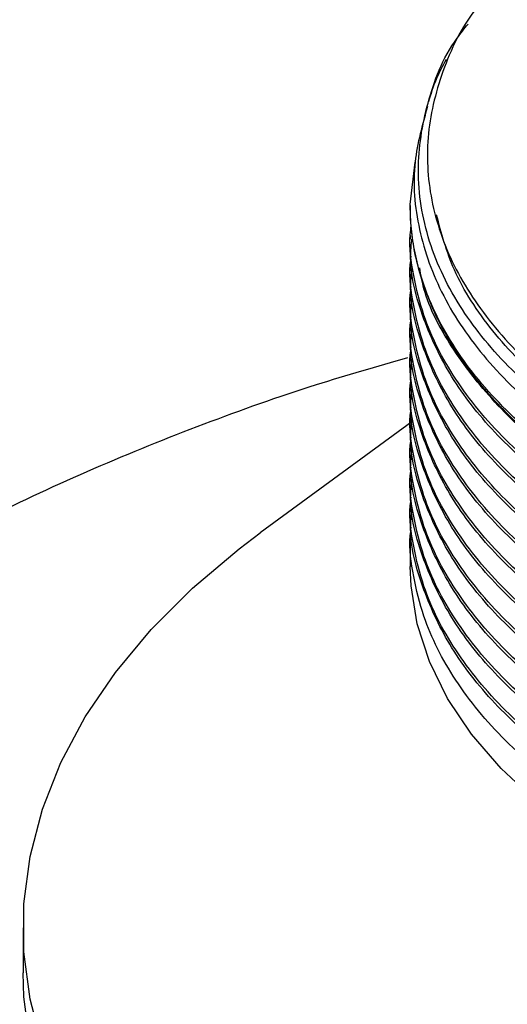
# Model space of a CAD drawing. Extents: x 1 to 30.3, y 6.7 to 19.9.
# Drawn here: x 28.5 to 28.6, y 17.9 to 18.1 of the extents above; entities that cross this region are included whole.
import ezdxf

# ---------------------------------------------------------------- set-up
doc = ezdxf.new("R2010")
doc.units = 0
doc.header["$MEASUREMENT"] = 0
doc.layers.get('0').update_dxf_attribs({"linetype": 'CONTINUOUS'})

msp = doc.modelspace()

# ---------------------------------------------------------------- linework, layer by layer
at = {"color": 7, "linetype": 'Continuous'}
for p, q in [((28.60541573928261, 18.05168479209819), (28.60633279244925, 18.05967316322125)), ((28.60541548209572, 18.05153243262329), (28.60541548209572, 18.0508251680683)), ((28.60541559520203, 18.05163406680115), (28.60541573928261, 18.05168479209819)), ((28.60541548209572, 18.04586375968426), (28.60541548209572, 18.04515474576354)), ((28.60541548209572, 18.0401933373795), (28.60541548209572, 18.03948432345878)), ((28.60541548209572, 18.03452291507473), (28.60541548209572, 18.03381390115402)), ((28.60541548209572, 18.02885249276997), (28.60541548209572, 18.02814347884925)), ((28.60541548209572, 18.02318207046521), (28.60541548209572, 18.02247305654449)), ((28.60541548209572, 18.01751164816045), (28.60541548209572, 18.01680263423973)), ((28.60541548209572, 18.01184122585568), (28.60541548209572, 18.01113221193497)), ((28.60569143232741, 18.01077166763526), (28.57714631589181, 17.98984240190897)), ((28.60541548209572, 18.00617080355092), (28.60541548209572, 18.0054617896302)), ((28.60541548209572, 18.00050038124616), (28.60541548209572, 17.99979136732544)), ((28.60541548209572, 17.9948299589414), (28.60541548209572, 17.99412094502068)), ((28.60541548209572, 17.98915953663663), (28.60541548209572, 17.98348736496614)), ((28.53249881542905, 17.915442297309), (28.53249881542905, 17.90693666385185))]:
    msp.add_line(p, q, dxfattribs=at)
at = {"color": 7, "linetype": 'Continuous', "flags": 128}
for points in [[(28.53613080017211, 17.89308302931958), (28.53380877170129, 17.90197652309139), (28.53264450193147, 17.91094532293485), (28.53264450193147, 17.91993927168315), (28.53380877170129, 17.92890807152661), (28.53613080017211, 17.93780156529842), (28.53959760161883, 17.94657001697387), (28.54418978828148, 17.95516438981439), (28.54988167878947, 17.96353662060083), (28.55664144178225, 17.97163988842256), (28.56443127392316, 17.97942887651893), (28.57320761131099, 17.98686002570899), (28.57714631589181, 17.98984240190897)], [(28.79552978483878, 17.91197392359321), (28.78386640349743, 17.90936549640171), (28.77183586906813, 17.90738945085817), (28.75954082182878, 17.90606264588643), (28.74708615878732, 17.90539640131868), (28.73457813873744, 17.90539640131868), (28.72212347569598, 17.90606264588643), (28.70982842845664, 17.90738945085817), (28.69779789402733, 17.90936549640171), (28.68613451268598, 17.91197392359321), (28.67493779228979, 17.91519247825158), (28.66430325930932, 17.91899370080329), (28.65432164383035, 17.92334516055782), (28.6450781054767, 17.92820973239481), (28.63665150685845, 17.93354591350256), (28.62911374074386, 17.93930817746534), (28.62252911669568, 17.94544736267873), (28.61695381240463, 17.95191109177911), (28.61243539440111, 17.95864421850884), (28.60901241223437, 17.9655892982047), (28.60671406958137, 17.97268707789548), (28.60555997509123, 17.97987700182748), (28.60541548209572, 17.98348736496614)], [(28.53380877170129, 17.89347088963424), (28.53264450193147, 17.9024396894777), (28.53249881542905, 17.90693666385185)]]:
    msp.add_lwpolyline(points, dxfattribs=at)
at = {"color": 7, "linetype": 'Continuous'}
for points, knots in [([(28.62208098946582, 18.09356125169594), (28.62063893463059, 18.09198447411744), (28.61580089642869, 18.08669444632212), (28.61110296879801, 18.07680182657716), (28.60814004327044, 18.06432619176464), (28.60903276980558, 18.05170638917774), (28.61350162487575, 18.03936330081405), (28.62153895604106, 18.02756042229836), (28.63105752080693, 18.01845650927548), (28.64173315185631, 18.01072151942433), (28.65292530907125, 18.0041236412305), (28.66292475742032, 18.00003704536913), (28.66797374053174, 17.99797361619115)], [0, 0, 0, 0, 0.04924153004051839, 0.1652034289104137, 0.2811642839102615, 0.397125131063203, 0.5128702611804636, 0.6285454718342086, 0.7464299130716828, 0.805259738774258, 0.9016705466425793, 0.9999999999999999, 0.9999999999999999, 0.9999999999999999, 0.9999999999999999]), ([(28.85022622636114, 18.01898840348708), (28.84852501649243, 18.01752161410611), (28.84341532372843, 18.01311601828627), (28.83333298513877, 18.00634551699625), (28.81956068310331, 17.99923263941959), (28.80413990687498, 17.9932707579299), (28.78644397266284, 17.98830446943036), (28.7662395384697, 17.98467870721932), (28.74415135216555, 17.98296563168545), (28.72171878476977, 17.9834256263693), (28.70355559577983, 17.98560425245915), (28.68611585240098, 17.98906653839365), (28.66969464774075, 17.99372029837537), (28.65192213637772, 18.00111074170147), (28.63656335835406, 18.01010189810425), (28.62403150692516, 18.02041823856332), (28.61447004006157, 18.03202367968066), (28.60940344761076, 18.04256301911681), (28.6073070530264, 18.05144077946193), (28.60658448092523, 18.0601669759718), (28.60833995066231, 18.0708058130865), (28.61180154178744, 18.08009760536638), (28.61559380583745, 18.08481128341299), (28.61630423246489, 18.08569432382193)], [0, 0, 0, 0, 0.02320058181790338, 0.06968443295352432, 0.1170775999815182, 0.1635612935658951, 0.2109504692945104, 0.2672506242459813, 0.3251722838473341, 0.3816587342394309, 0.4397771031589895, 0.4680140806384412, 0.5246344321147126, 0.5812547192802048, 0.6378743608026729, 0.6944932213713493, 0.7511120695326149, 0.8113666466556946, 0.8420010177598253, 0.8725254341842785, 0.9296755881408044, 0.9868257236086077, 1, 1, 1, 1]), ([(28.61217288962739, 18.07901658211137), (28.61150682819745, 18.07777752557124), (28.61011998598347, 18.07519761951734), (28.60926571594674, 18.07243935426807), (28.60882172785593, 18.0710058064795)], [0, 0, 0, 0, 0.4802719611680031, 1, 1, 1, 1]), ([(28.60868138425964, 18.07018264343252), (28.60770114243677, 18.06671511577541), (28.60553003999471, 18.05903501318374), (28.60662568223372, 18.04693662846127), (28.61109603958415, 18.03437945933259), (28.61923273105582, 18.02244986499236), (28.62880148198651, 18.01326644245016), (28.63800509355525, 18.00652770880844), (28.64608439944941, 18.00154316492779), (28.65538087306153, 17.99676667421371), (28.66839371788764, 17.99130128873032), (28.68532943489879, 17.98600975647436), (28.70645737506406, 17.98184415064511), (28.72851556989672, 17.97974865192045), (28.75089266084131, 17.97979736892411), (28.77297672542838, 17.98198551880841), (28.79415571810561, 17.98625196211251), (28.81385365614354, 17.99247364174595), (28.83148775779692, 18.00049995727301), (28.84672702885664, 18.01008351940981), (28.85860088612174, 18.02104560453652), (28.86545788638205, 18.02889261681824), (28.86727689995285, 18.03312003103159), (28.86729556292061, 18.03316340404235)], [0, 0, 0, 0, 0.04583328525844891, 0.1015144990053531, 0.157142538057964, 0.2127531687984546, 0.2681506815268508, 0.2963543955532983, 0.3245513462426529, 0.3570036149396466, 0.3897666852462546, 0.4452995791858572, 0.5008324719136111, 0.5563337028809252, 0.6117829439205805, 0.6672316068944231, 0.7226802669146177, 0.7780746842209958, 0.8334329575988447, 0.8887909046512211, 0.9441488470348008, 0.9994269705932899, 0.9999999999999999, 0.9999999999999999, 0.9999999999999999, 0.9999999999999999]), ([(28.64484055736003, 17.99639227471106), (28.64085575385081, 17.99888479488173), (28.63288614683238, 18.00386983522305), (28.62318998655352, 18.012402301829), (28.61534845879936, 18.02154816322759), (28.6096568710042, 18.03124267044349), (28.60619020743613, 18.04129809811297), (28.60541039686511, 18.04815756066026), (28.60541554483048, 18.05159979058328), (28.60541559519817, 18.0516334693545)], [0, 0, 0, 0, 0.1658646365993938, 0.3317292731987878, 0.4975939097981817, 0.6645128495110922, 0.831431789224002, 0.9983507289369127, 1, 1, 1, 1]), ([(28.86985437369801, 18.031686234023), (28.86826765746613, 18.02869333925923), (28.8643830319099, 18.02136608360202), (28.85418016380056, 18.01079332546204), (28.84017204087831, 18.0002579273486), (28.82345984071143, 17.99133891618032), (28.80450321581634, 17.98413550081927), (28.78723170798217, 17.97972840906588), (28.76925432738715, 17.97659935561022), (28.75069185077294, 17.9747731725675), (28.72814411365724, 17.97474154649675), (28.70593958693673, 17.9768679572134), (28.68469385410518, 17.98107507891439), (28.66499037444994, 17.98724996814883), (28.64737172510798, 17.99522296106371), (28.63232239193734, 18.00477033022958), (28.62025594633795, 18.01561154161363), (28.61296681489693, 18.02548162651379), (28.60850063031221, 18.03453153028656), (28.60648704828357, 18.04109630722462), (28.60554016711503, 18.04710128249213), (28.60545701282283, 18.05012700753261), (28.60541559521094, 18.05163406510106)], [0, 0, 0, 0, 0.04164559473270745, 0.1019574504580515, 0.1602407066906522, 0.2185239644347659, 0.2768072073421252, 0.3350902287477594, 0.3641561129859203, 0.4224391028313646, 0.4807220836496977, 0.5390049801605972, 0.5972877841018465, 0.6555705910925689, 0.7138533871872376, 0.7721361052889165, 0.8304188088644014, 0.888701512754974, 0.9177673610063155, 0.9587055722186599, 0.9794320108105268, 1, 1, 1, 1]), ([(28.85022622636112, 18.01898840348707), (28.84979268061815, 18.01861394251682), (28.84535288361146, 18.01477921291372), (28.83570446917167, 18.00793840091502), (28.81957450907731, 17.99963588654355), (28.80143718788543, 17.99297852253289), (28.78173168032917, 17.98808452449477), (28.76087542287627, 17.98506998717527), (28.73949763556619, 17.98404733636327), (28.71823308828756, 17.98502764800597), (28.69754727096968, 17.9879609009886), (28.67791138343978, 17.99279818178783), (28.65996422769809, 17.99939794109066), (28.64418928969532, 18.00755853871817), (28.6308894480284, 18.017075407421), (28.62051351703291, 18.02775471423577), (28.61331198588771, 18.03875063843651), (28.61129180329867, 18.04626405612262), (28.6103545773971, 18.04974976563371)], [0, 0, 0, 0, 0.007258482780076028, 0.0743316954278663, 0.1414857605964802, 0.2078399407045658, 0.2741198795411326, 0.3412502405228586, 0.4083536480574206, 0.4745669619795029, 0.5409938732225292, 0.6081683864321431, 0.6752081715036394, 0.7413157105530609, 0.8078789198301255, 0.8750845378461042, 0.9420478093054099, 1, 1, 1, 1]), ([(28.87219062002318, 18.03033754772708), (28.87088893843212, 18.02727773928573), (28.86783928149466, 18.0201090383495), (28.85910262358671, 18.00955473051156), (28.84686115645614, 17.99889067362324), (28.83165424870295, 17.98949090396869), (28.81413504328054, 17.98165488054099), (28.79474390723194, 17.97556831731729), (28.77391896910168, 17.97134167716989), (28.75213499132569, 17.96910472889725), (28.73013569714017, 17.96893515996215), (28.70845945141784, 17.97080799463189), (28.68757993154038, 17.97466550541041), (28.66803070104858, 17.98044299639524), (28.6504746600051, 17.9879404015231), (28.6352955137827, 17.99695685322062), (28.6228248356102, 18.00728290916932), (28.61345645342389, 18.01866748464217), (28.60816364122075, 18.02919163931094), (28.60592431312431, 18.03835717461469), (28.60512691600032, 18.04402273574521), (28.60553524008574, 18.04713530194135), (28.60560873400638, 18.04769553020418)], [0, 0, 0, 0, 0.04076499848293177, 0.09550665944980452, 0.1507109173855156, 0.2064036308599578, 0.2618510442603632, 0.3165507396431084, 0.3718525396221458, 0.4275547570415534, 0.4829228942694065, 0.5376111406915327, 0.5930000828175019, 0.6487009423325348, 0.7039793276454183, 0.7586866547633149, 0.8141522394507592, 0.8698408807954731, 0.9250191410030937, 0.9586124462523544, 0.9925506877998295, 1, 1, 1, 1]), ([(28.87269105019193, 18.0300486555399), (28.87074089615088, 18.02598660875994), (28.86683473533283, 18.01785032432343), (28.85676576264389, 18.00649021230873), (28.84385867186927, 17.99607373163822), (28.8281143136985, 17.98697934823608), (28.81016008127401, 17.97950366692192), (28.79042909093689, 17.97380287724194), (28.76935544919618, 17.96998762577326), (28.74746325407802, 17.96818708722746), (28.72549192628966, 17.96845479912652), (28.70354276776713, 17.97079634129163), (28.6821524396062, 17.97528690997595), (28.66208153162183, 17.98194543502002), (28.64521640424474, 17.99005081517807), (28.63155059055623, 17.99908913706969), (28.62090744318874, 18.00869154938101), (28.61277938181491, 18.01910798780628), (28.60752762980907, 18.03041248250017), (28.60510516986014, 18.03920767685787), (28.60562593180748, 18.04423899884742), (28.60571987776352, 18.04514665417222)], [0, 0, 0, 0, 0.05485820926557988, 0.1098810571223792, 0.165587955589874, 0.2216309782660316, 0.2772711336106855, 0.3323055004767683, 0.3880921601556089, 0.4441256207384081, 0.4996676372440839, 0.5547442264541211, 0.6137152417143256, 0.6728153329371993, 0.7311812789717723, 0.7812077163891505, 0.8318457280436923, 0.8825527604379051, 0.9327818424083862, 0.9878737797366365, 1, 1, 1, 1]), ([(28.87401854849927, 18.02928230707926), (28.87394008429369, 18.02884009955507), (28.87310513616437, 18.02413451001399), (28.86819613038328, 18.01552915876953), (28.85923655308248, 18.00386884760408), (28.84682478138018, 17.99322445039797), (28.83166398785137, 17.98381935739251), (28.81413247862053, 17.97598475429639), (28.79474459871178, 17.96989781518927), (28.77391878141922, 17.96567127653072), (28.75213504145666, 17.96343430080606), (28.7301356839093, 17.96326473918247), (28.70845945507324, 17.96513757191351), (28.68757993024898, 17.96899508322299), (28.66803070251634, 17.97477257403977), (28.65047465548037, 17.98226997930331), (28.63529553034261, 17.9912864306275), (28.62282477278854, 18.00161248795209), (28.61345668789569, 18.01299705828009), (28.60816291828377, 18.02352122951554), (28.60592587527978, 18.03268672527915), (28.60512700223365, 18.03832339586386), (28.60552944697156, 18.0414071477089), (28.60559879517812, 18.04193853162269)], [0, 0, 0, 0, 0.005644653580064529, 0.06006551538933059, 0.113727194458205, 0.167842344058327, 0.2224363126035786, 0.2767898205267733, 0.3304103619380095, 0.384621129203585, 0.4392244141933073, 0.4935002099599072, 0.5471095282836529, 0.6014057184947408, 0.6560076723697785, 0.7101954869101633, 0.7638235094923249, 0.8181948302066575, 0.8727848069600135, 0.9268744717334666, 0.9598050246854397, 0.9930737087903053, 1, 1, 1, 1]), ([(28.87397676851103, 18.02930642615308), (28.87363472580641, 18.02772146486668), (28.87237633558852, 18.02189032228832), (28.86658629406221, 18.01227400655009), (28.8568471644737, 18.00081048483942), (28.84383659345547, 17.99040583314986), (28.82812019915433, 17.98130825315609), (28.81015852885355, 17.97383342207666), (28.79042951123628, 17.96813240689213), (28.76935533533977, 17.9643172164836), (28.74746328434798, 17.96251666146249), (28.72549191830277, 17.96278437773475), (28.7035427700681, 17.96512591872384), (28.68215243896991, 17.96961648774393), (28.66208153179099, 17.97627501269593), (28.64521640420678, 17.98438039287765), (28.63155059056585, 17.99341871476382), (28.62090744318615, 18.00302112707654), (28.6127793818156, 18.01343756550144), (28.60752762980886, 18.02474206019543), (28.60510516986015, 18.03353725455311), (28.60562593180748, 18.03856857654266), (28.60571987776352, 18.03947623186746)], [0, 0, 0, 0, 0.02036016037261169, 0.07490592929285086, 0.1287616690397875, 0.1832869497701213, 0.2381412250656128, 0.2926011783839054, 0.3464681928065501, 0.4010715429063813, 0.4559164589332889, 0.510280355068485, 0.5641886962427627, 0.6219088574879925, 0.6797553568222865, 0.7368832831684922, 0.7858485930162957, 0.8354125047946707, 0.8850439732906212, 0.934207629329837, 0.9881309930682362, 1, 1, 1, 1]), ([(28.64484055736003, 17.99639010641408), (28.64040176126348, 17.99915123150018), (28.63146990469586, 18.00470723648395), (28.62088423660913, 18.01437377411872), (28.61295291108179, 18.02478389457292), (28.60829398104027, 18.03336488098897), (28.60741919348141, 18.03845361298192), (28.60718915085382, 18.03979179534046)], [0, 0, 0, 0, 0.2278879157684074, 0.4585617660434453, 0.6895500299229778, 0.9183610624918714, 1, 1, 1, 1]), ([(28.87498640325995, 18.02872357641883), (28.87466655017112, 18.02657004842781), (28.87371182690377, 18.02014202458903), (28.86830733413352, 18.00984857396488), (28.85920666264795, 17.9982011568757), (28.84683289958312, 17.98755328620063), (28.83166181426462, 17.97814913372381), (28.81413305100228, 17.97031427968377), (28.79474444438715, 17.96422740698766), (28.77391882330589, 17.96000085039809), (28.75213503026981, 17.95776387952362), (28.73013568685704, 17.95759431660833), (28.70845945427644, 17.95946714968157), (28.68757993046503, 17.96332466089849), (28.66803070245878, 17.96910215174027), (28.65047465549556, 17.97659955699716), (28.6352955303385, 17.98561600832311), (28.62282477278966, 17.99594206564722), (28.61345668789539, 18.00732663597535), (28.60816291828382, 18.01785080721078), (28.60592587527977, 18.02701630297439), (28.60512700223365, 18.0326529735591), (28.60552944697156, 18.03573672540414), (28.60559879517811, 18.03626810931792)], [0, 0, 0, 0, 0.02683345494083408, 0.08009465804769553, 0.1326128559027669, 0.1855748612475544, 0.2390054823444655, 0.2922007668148551, 0.3446787036180805, 0.3977342891034797, 0.4511740281199658, 0.5042932564086146, 0.5567602092780607, 0.6098993974242717, 0.6633378336909076, 0.7163709555526596, 0.7688562141099126, 0.8220689317971819, 0.8754956461636252, 0.9284327097400498, 0.9606615427810152, 0.9932213017098156, 1, 1, 1, 1]), ([(28.87521345070211, 18.02859250472041), (28.87457263080449, 18.0253426362829), (28.87309282175374, 18.01783789938971), (28.86665711753271, 18.0065956309345), (28.85682803150212, 17.99514221112281), (28.84384178284328, 17.98473482808893), (28.82811881581615, 17.97563798619698), (28.8101588937399, 17.96816295879601), (28.79042941244763, 17.9624619956811), (28.76935536210098, 17.95864679117361), (28.74746327723323, 17.9568462399567), (28.72549192018003, 17.95711395521918), (28.70354276952727, 17.95945549647982), (28.68215243911947, 17.96394606542237), (28.66208153175123, 17.97060459039563), (28.64521640421571, 17.97870997057188), (28.63155059056359, 17.98774829245932), (28.62090744318676, 17.99735070477171), (28.61277938181544, 18.00776714319669), (28.6075276298089, 18.01907163789066), (28.60510516986015, 18.02786683224835), (28.60562593180748, 18.0328981542379), (28.60571987776352, 18.0338058095627)], [0, 0, 0, 0, 0.0407930870315477, 0.09420116263755167, 0.1469336014162157, 0.2003216161665903, 0.2540317634481904, 0.3073558133589358, 0.3600992916507384, 0.4135637474316672, 0.4672647306564752, 0.5204947269055183, 0.5732786699724897, 0.6297949277281326, 0.6864348884647073, 0.742371263914358, 0.7903152753783261, 0.8388454033788969, 0.8874416790266892, 0.9355798996584225, 0.9883785519550239, 1, 1, 1, 1]), ([(28.87595425802064, 18.0281648457584), (28.87544060760409, 18.02429564808412), (28.87435869386155, 18.0161458676079), (28.86836823951703, 18.00417258574213), (28.85919029190169, 17.99253223063296), (28.8468373458564, 17.98188245756738), (28.83166062380896, 17.97247882021039), (28.81413336449107, 17.96464382873043), (28.79474435986481, 17.95855699240709), (28.77391884624688, 17.95433042599683), (28.75213502414286, 17.95209345777878), (28.73013568847149, 17.95192389415603), (28.70845945384004, 17.95379672741669), (28.68757993058336, 17.95765423858291), (28.66803070242726, 17.96343172943839), (28.65047465550388, 17.97092913469163), (28.63529553033624, 17.97994558601856), (28.62282477279027, 17.99027164334241), (28.61345668789522, 18.00165621367061), (28.60816291828385, 18.01218038490601), (28.60592587527977, 18.02134588066963), (28.60512700223365, 18.02698255125433), (28.60552944697156, 18.03006630309937), (28.60559879517812, 18.03059768701316)], [0, 0, 0, 0, 0.04713806962377885, 0.0992880053816696, 0.1507104383065716, 0.202567418908347, 0.2548832378378889, 0.3069686303174319, 0.3583516422164308, 0.410300250457772, 0.4626249970662311, 0.5146359202367761, 0.566008177376071, 0.6180386439521135, 0.6703621149919217, 0.7222887283014597, 0.7736789091898898, 0.825781371151294, 0.8780933648622707, 0.9299259240927301, 0.9614823192658917, 0.9933627357300591, 1, 1, 1, 1]), ([(28.87591190374322, 18.02818929636231), (28.87594758596098, 18.02745642834586), (28.87619255996116, 18.0224249695171), (28.87318446733694, 18.01317383620679), (28.86678200404102, 18.000920429419), (28.85679429339247, 17.98947307992258), (28.84385093354601, 17.97906405560113), (28.82811637650791, 17.96996765724072), (28.81015953716195, 17.9624925118685), (28.79042923824876, 17.95679158004265), (28.76935540929034, 17.95297636706298), (28.74746326468742, 17.95117581813204), (28.72549192349031, 17.95144353278774), (28.70354276857361, 17.95378507421155), (28.68215243938319, 17.95827564310751), (28.66208153168112, 17.96493416809355), (28.64521640423144, 17.97303954826652), (28.6315505905596, 17.98207787015471), (28.62090744318784, 17.99168028246691), (28.61277938181515, 18.00209672089194), (28.60752762980899, 18.0134012155859), (28.60510516986014, 18.02219640994358), (28.60562593180748, 18.02722773193314), (28.60571987776352, 18.02813538725794)], [0, 0, 0, 0, 0.008959085445312754, 0.06150803220989885, 0.1137627118767141, 0.1653563457076111, 0.2175913977512091, 0.270141625581211, 0.3223140941640338, 0.3739185290997485, 0.4262283713603631, 0.4787696330397093, 0.5308500791351465, 0.5824941049724288, 0.6377898427701092, 0.6932066120704055, 0.7479349906475885, 0.7948436076041997, 0.8423256833780418, 0.8898724782805373, 0.9369711102814049, 0.9886295276891331, 1, 1, 1, 1]), ([(28.87584917983046, 18.02760987890948), (28.87600015639544, 18.02632615990159), (28.87665558365518, 18.02075321265826), (28.87419798299122, 18.01088773040658), (28.86846457882551, 17.99850151687031), (28.85916439687759, 17.98686198211883), (28.84684437891109, 17.97621198806131), (28.83165874076235, 17.96680841054342), (28.81413386036339, 17.95897340309769), (28.79474422616853, 17.95288657099961), (28.77391888253462, 17.94866000344853), (28.75213501445133, 17.94642303553906), (28.7301356910252, 17.94625347183413), (28.70845945314974, 17.94812630511656), (28.68757993077054, 17.95198381627689), (28.66803070237739, 17.95776130713396), (28.65047465551704, 17.96525871238678), (28.63529553033267, 17.97427516371382), (28.62282477279123, 17.98460122103764), (28.61345668789496, 17.99598579136585), (28.60816291828388, 18.00650996260125), (28.60592587527976, 18.01567545836487), (28.60512700223365, 18.02131212894957), (28.60552944697156, 18.02439588079461), (28.60559879517812, 18.0249272647084)], [0, 0, 0, 0, 0.01533274726177915, 0.06656331413635044, 0.1176501102922508, 0.1680242346415305, 0.2188240478869865, 0.2700733454851739, 0.3210969141556276, 0.371432421124362, 0.4223219940689762, 0.4735800373445333, 0.5245306548530465, 0.5748556263108792, 0.6258253888088989, 0.677082182519817, 0.727950208925952, 0.7782927387355854, 0.8293330289058386, 0.8805785792671744, 0.9313544690005466, 0.9622675488384718, 0.9934980444009461, 1, 1, 1, 1]), ([(28.87584043583536, 18.02485144849486), (28.87593457568305, 18.02334050685151), (28.8762965988654, 18.01753004597383), (28.87323855973176, 18.00750255677214), (28.86676775408676, 17.99525023291422), (28.85679814301983, 17.98380259661791), (28.84384988942125, 17.97339364984122), (28.82811665484087, 17.96429723052558), (28.81015946374541, 17.95682209072707), (28.79042925812542, 17.95112115742294), (28.76935540390588, 17.94730594484355), (28.74746326611894, 17.9455053958046), (28.7254919231126, 17.94577311048896), (28.70354276868242, 17.94811465190506), (28.68215243935309, 17.95260522080323), (28.66208153168911, 17.95926374578866), (28.64521640422964, 17.96736912596178), (28.63155059056006, 17.97640744784994), (28.62090744318771, 17.98600986016215), (28.61277938181519, 17.99642629858718), (28.60752762980898, 18.00773079328113), (28.60510516986014, 18.01652598763882), (28.60562593180748, 18.02155730962837), (28.60571987776352, 18.02246496495318)], [0, 0, 0, 0, 0.01829288337837701, 0.07034691490435623, 0.1221094507919348, 0.1732171666897397, 0.2249602598105145, 0.2770155603366097, 0.3286966594186688, 0.3798150746945833, 0.4316322536449344, 0.4836786724651604, 0.5352686157438323, 0.5864262490472285, 0.6412012018444276, 0.696096046248228, 0.7503089833140247, 0.7967758066518636, 0.8438106878707617, 0.8909096786821575, 0.9375647274690895, 0.9887366168005857, 1, 1, 1, 1]), ([(28.60488177221823, 18.02282034887662), (28.59912656685536, 18.02116357925979), (28.5861835709673, 18.01743763709334), (28.56646280220853, 18.01044655469411), (28.54571575570478, 18.00206995889233), (28.52547330918647, 17.9926651171251), (28.51060078148325, 17.98486160618828), (28.5024863461171, 17.98022277852014), (28.50080273085225, 17.97926029613896)], [0, 0, 0, 0, 0.158319303416544, 0.3560474325284068, 0.5539326411932344, 0.7515396332518907, 0.9484484566957078, 1, 1, 1, 1]), ([(28.87584917983046, 18.02193945660472), (28.87600015639544, 18.02065573759683), (28.87665558365518, 18.0150827903535), (28.87419798299122, 18.00521730810181), (28.86846457882551, 17.99283109456555), (28.85916439687759, 17.98119155981407), (28.84684437891109, 17.97054156575655), (28.83165874076235, 17.96113798823865), (28.81413386036339, 17.95330298079293), (28.79474422616853, 17.94721614869484), (28.77391888253462, 17.94298958114377), (28.75213501445133, 17.9407526132343), (28.7301356910252, 17.94058304952937), (28.70845945314974, 17.9424558828118), (28.68757993077054, 17.94631339397213), (28.66803070237739, 17.9520908848292), (28.65047465551704, 17.95958829008202), (28.63529553033267, 17.96860474140906), (28.62282477279123, 17.97893079873288), (28.61345668789496, 17.99031536906108), (28.60816291828388, 18.00083954029649), (28.60592587527976, 18.0100050360601), (28.60512700223365, 18.01564170664481), (28.60552944697156, 18.01872545848985), (28.60559879517811, 18.01925684240364)], [0, 0, 0, 0, 0.01533274726177966, 0.06656331413635094, 0.1176501102922513, 0.1680242346415309, 0.2188240478869869, 0.2700733454851744, 0.321096914155628, 0.3714324211243624, 0.4223219940689765, 0.4735800373445336, 0.5245306548530468, 0.5748556263108795, 0.6258253888088992, 0.6770821825198172, 0.7279502089259523, 0.7782927387355856, 0.8293330289058388, 0.8805785792671746, 0.9313544690005469, 0.9622675488384721, 0.9934980444009465, 1, 1, 1, 1]), ([(28.87584043583536, 18.01918102619009), (28.87593457568305, 18.01767008454674), (28.8762965988654, 18.01185962366906), (28.87323855973176, 18.00183213446738), (28.86676775408676, 17.98957981060946), (28.85679814301983, 17.97813217431315), (28.84384988942125, 17.96772322753646), (28.82811665484087, 17.95862680822082), (28.81015946374541, 17.95115166842231), (28.79042925812542, 17.94545073511818), (28.76935540390588, 17.94163552253878), (28.74746326611894, 17.93983497349984), (28.7254919231126, 17.94010268818419), (28.70354276868242, 17.9424442296003), (28.68215243935309, 17.94693479849846), (28.66208153168911, 17.9535933234839), (28.64521640422964, 17.96169870365702), (28.63155059056006, 17.97073702554518), (28.62090744318771, 17.98033943785738), (28.61277938181519, 17.99075587628242), (28.60752762980898, 18.00206037097637), (28.60510516986015, 18.01085556533406), (28.60562593180748, 18.01588688732361), (28.60571987776352, 18.01679454264841)], [0, 0, 0, 0, 0.0182928833783759, 0.07034691490435518, 0.1221094507919338, 0.1732171666897388, 0.2249602598105137, 0.277015560336609, 0.3286966594186681, 0.3798150746945827, 0.4316322536449338, 0.4836786724651599, 0.5352686157438319, 0.5864262490472282, 0.6412012018444274, 0.696096046248228, 0.7503089833140247, 0.7967758066518638, 0.843810687870762, 0.8909096786821578, 0.9375647274690898, 0.9887366168005861, 1, 1, 1, 1]), ([(28.87584917983046, 18.01626903429996), (28.87600015639544, 18.01498531529206), (28.87665558365518, 18.00941236804873), (28.87419798299122, 17.99954688579705), (28.86846457882551, 17.98716067226079), (28.85916439687759, 17.97552113750931), (28.84684437891109, 17.96487114345179), (28.83165874076235, 17.95546756593389), (28.81413386036339, 17.94763255848817), (28.79474422616853, 17.94154572639008), (28.77391888253462, 17.93731915883901), (28.75213501445133, 17.93508219092954), (28.7301356910252, 17.93491262722461), (28.70845945314974, 17.93678546050704), (28.68757993077054, 17.94064297166737), (28.66803070237739, 17.94642046252443), (28.65047465551704, 17.95391786777726), (28.63529553033267, 17.9629343191043), (28.62282477279123, 17.97326037642811), (28.61345668789496, 17.98464494675632), (28.60816291828388, 17.99516911799173), (28.60592587527976, 18.00433461375534), (28.60512700223365, 18.00997128434005), (28.60552944697156, 18.01305503618509), (28.60559879517812, 18.01358642009887)], [0, 0, 0, 0, 0.01533274726178153, 0.06656331413635272, 0.117650110292253, 0.1680242346415325, 0.2188240478869884, 0.2700733454851758, 0.3210969141556293, 0.3714324211243635, 0.4223219940689776, 0.4735800373445346, 0.5245306548530477, 0.5748556263108803, 0.6258253888088998, 0.6770821825198178, 0.7279502089259527, 0.7782927387355859, 0.8293330289058392, 0.8805785792671748, 0.931354469000547, 0.9622675488384712, 0.9934980444009462, 1, 1, 1, 1]), ([(28.87584043583536, 18.01351060388533), (28.87593457568305, 18.01199966224198), (28.8762965988654, 18.0061892013643), (28.87323855973176, 17.99616171216262), (28.86676775408676, 17.9839093883047), (28.85679814301983, 17.97246175200839), (28.84384988942125, 17.9620528052317), (28.82811665484087, 17.95295638591606), (28.81015946374541, 17.94548124611754), (28.79042925812542, 17.93978031281341), (28.76935540390588, 17.93596510023402), (28.74746326611894, 17.93416455119507), (28.7254919231126, 17.93443226587943), (28.70354276868242, 17.93677380729554), (28.68215243935309, 17.9412643761937), (28.66208153168911, 17.94792290117913), (28.64521640422964, 17.95602828135226), (28.63155059056006, 17.96506660324041), (28.62090744318771, 17.97466901555262), (28.61277938181519, 17.98508545397766), (28.60752762980898, 17.99638994867161), (28.60510516986014, 18.0051851430293), (28.60562593180748, 18.01021646501885), (28.60571987776352, 18.01112412034365)], [0, 0, 0, 0, 0.01829288337837701, 0.07034691490435621, 0.1221094507919348, 0.1732171666897397, 0.2249602598105145, 0.2770155603366097, 0.3286966594186688, 0.3798150746945833, 0.4316322536449344, 0.4836786724651604, 0.5352686157438323, 0.5864262490472285, 0.6412012018444276, 0.696096046248228, 0.7503089833140247, 0.7967758066518636, 0.8438106878707617, 0.8909096786821575, 0.9375647274690895, 0.9887366168005857, 1, 1, 1, 1]), ([(28.87584917983046, 18.0105986119952), (28.87600015639544, 18.0093148929873), (28.87665558365518, 18.00374194574397), (28.87419798299122, 17.99387646349229), (28.86846457882551, 17.98149024995602), (28.85916439687759, 17.96985071520454), (28.84684437891109, 17.95920072114702), (28.83165874076235, 17.94979714362913), (28.81413386036339, 17.9419621361834), (28.79474422616853, 17.93587530408532), (28.77391888253462, 17.93164873653424), (28.75213501445133, 17.92941176862477), (28.7301356910252, 17.92924220491984), (28.70845945314974, 17.93111503820227), (28.68757993077054, 17.93497254936261), (28.66803070237739, 17.94075004021967), (28.65047465551704, 17.9482474454725), (28.63529553033267, 17.95726389679954), (28.62282477279123, 17.96758995412335), (28.61345668789496, 17.97897452445156), (28.60816291828388, 17.98949869568697), (28.60592587527976, 17.99866419145058), (28.60512700223365, 18.00430086203529), (28.60552944697156, 18.00738461388033), (28.60559879517812, 18.00791599779411)], [0, 0, 0, 0, 0.01533274726177968, 0.066563314136351, 0.1176501102922514, 0.1680242346415311, 0.2188240478869871, 0.2700733454851746, 0.3210969141556283, 0.3714324211243626, 0.4223219940689769, 0.473580037344534, 0.5245306548530473, 0.57485562631088, 0.6258253888088997, 0.6770821825198178, 0.7279502089259529, 0.7782927387355862, 0.8293330289058395, 0.8805785792671753, 0.9313544690005476, 0.962267548838472, 0.993498044400947, 1, 1, 1, 1]), ([(28.87584043583536, 18.00784018158057), (28.87593457568305, 18.00632923993722), (28.8762965988654, 18.00051877905954), (28.87323855973176, 17.99049128985785), (28.86676775408676, 17.97823896599994), (28.85679814301983, 17.96679132970363), (28.84384988942125, 17.95638238292694), (28.82811665484087, 17.9472859636113), (28.81015946374541, 17.93981082381278), (28.79042925812542, 17.93410989050865), (28.76935540390588, 17.93029467792926), (28.74746326611894, 17.92849412889031), (28.7254919231126, 17.92876184357467), (28.70354276868242, 17.93110338499077), (28.68215243935309, 17.93559395388894), (28.66208153168911, 17.94225247887437), (28.64521640422964, 17.9503578590475), (28.63155059056006, 17.95939618093565), (28.62090744318771, 17.96899859324786), (28.61277938181519, 17.97941503167289), (28.60752762980898, 17.99071952636685), (28.60510516986015, 17.99951472072453), (28.60562593180748, 18.00454604271409), (28.60571987776352, 18.00545369803889)], [0, 0, 0, 0, 0.0182928833783759, 0.07034691490435518, 0.1221094507919338, 0.1732171666897389, 0.2249602598105137, 0.277015560336609, 0.3286966594186682, 0.3798150746945828, 0.4316322536449339, 0.4836786724651601, 0.535268615743832, 0.5864262490472283, 0.6412012018444274, 0.696096046248228, 0.7503089833140247, 0.7967758066518638, 0.843810687870762, 0.8909096786821578, 0.9375647274690898, 0.9887366168005861, 1, 1, 1, 1]), ([(28.87584917983046, 18.00492818969043), (28.87600015639544, 18.00364447068254), (28.87665558365518, 17.99807152343921), (28.87419798299122, 17.98820604118753), (28.86846457882551, 17.97581982765126), (28.85916439687759, 17.96418029289978), (28.84684437891109, 17.95353029884226), (28.83165874076235, 17.94412672132437), (28.81413386036339, 17.93629171387864), (28.79474422616853, 17.93020488178056), (28.77391888253462, 17.92597831422948), (28.75213501445133, 17.92374134632001), (28.7301356910252, 17.92357178261508), (28.70845945314974, 17.92544461589751), (28.68757993077054, 17.92930212705784), (28.66803070237739, 17.93507961791491), (28.65047465551704, 17.94257702316774), (28.63529553033267, 17.95159347449477), (28.62282477279123, 17.96191953181859), (28.61345668789496, 17.9733041021468), (28.60816291828388, 17.9838282733822), (28.60592587527976, 17.99299376914582), (28.60512700223365, 17.99863043973053), (28.60552944697156, 18.00171419157557), (28.60559879517812, 18.00224557548935)], [0, 0, 0, 0, 0.01533274726177863, 0.06656331413634996, 0.1176501102922504, 0.16802423464153, 0.2188240478869861, 0.2700733454851736, 0.3210969141556274, 0.3714324211243617, 0.4223219940689759, 0.4735800373445331, 0.5245306548530464, 0.574855626310879, 0.6258253888088987, 0.6770821825198169, 0.727950208925952, 0.7782927387355852, 0.8293330289058386, 0.8805785792671744, 0.9313544690005466, 0.9622675488384711, 0.9934980444009462, 1, 1, 1, 1]), ([(28.87584043583536, 18.00216975927581), (28.87593457568305, 18.00065881763246), (28.8762965988654, 17.99484835675478), (28.87323855973176, 17.98482086755309), (28.86676775408676, 17.97256854369517), (28.85679814301983, 17.96112090739886), (28.84384988942125, 17.95071196062217), (28.82811665484087, 17.94161554130654), (28.81015946374541, 17.93414040150802), (28.79042925812542, 17.92843946820389), (28.76935540390588, 17.9246242556245), (28.74746326611894, 17.92282370658555), (28.7254919231126, 17.92309142126991), (28.70354276868242, 17.92543296268601), (28.68215243935309, 17.92992353158418), (28.66208153168911, 17.93658205656961), (28.64521640422964, 17.94468743674274), (28.63155059056006, 17.95372575863089), (28.62090744318771, 17.9633281709431), (28.61277938181519, 17.97374460936813), (28.60752762980898, 17.98504910406209), (28.60510516986014, 17.99384429841977), (28.60562593180748, 17.99887562040933), (28.60571987776352, 17.99978327573413)], [0, 0, 0, 0, 0.01829288337837701, 0.07034691490435621, 0.1221094507919348, 0.1732171666897397, 0.2249602598105145, 0.2770155603366097, 0.3286966594186688, 0.3798150746945833, 0.4316322536449344, 0.4836786724651604, 0.5352686157438323, 0.5864262490472285, 0.6412012018444276, 0.696096046248228, 0.7503089833140247, 0.7967758066518636, 0.8438106878707617, 0.8909096786821575, 0.9375647274690895, 0.9887366168005857, 1, 1, 1, 1]), ([(28.87584917983046, 17.99925776738567), (28.87600015639544, 17.99797404837778), (28.87665558365518, 17.99240110113445), (28.87419798299122, 17.98253561888276), (28.86846457882551, 17.9701494053465), (28.85916439687759, 17.95850987059502), (28.84684437891109, 17.9478598765375), (28.83165874076235, 17.93845629901961), (28.81413386036339, 17.93062129157388), (28.79474422616853, 17.92453445947579), (28.77391888253462, 17.92030789192472), (28.75213501445133, 17.91807092401525), (28.7301356910252, 17.91790136031032), (28.70845945314974, 17.91977419359275), (28.68757993077054, 17.92363170475308), (28.66803070237739, 17.92940919561015), (28.65047465551704, 17.93690660086297), (28.63529553033267, 17.94592305219001), (28.62282477279123, 17.95624910951383), (28.61345668789496, 17.96763367984203), (28.60816291828388, 17.97815785107744), (28.60592587527976, 17.98732334684106), (28.60512700223365, 17.99296001742576), (28.60552944697156, 17.9960437692708), (28.60559879517812, 17.99657515318459)], [0, 0, 0, 0, 0.01533274726178259, 0.06656331413635375, 0.117650110292254, 0.1680242346415335, 0.2188240478869895, 0.2700733454851768, 0.3210969141556304, 0.3714324211243646, 0.4223219940689786, 0.4735800373445356, 0.5245306548530487, 0.5748556263108813, 0.6258253888089008, 0.6770821825198188, 0.7279502089259536, 0.7782927387355868, 0.82933302890584, 0.8805785792671756, 0.9313544690005477, 0.9622675488384721, 0.9934980444009471, 1, 1, 1, 1]), ([(28.87584043583536, 17.99649933697104), (28.87593457568305, 17.9949883953277), (28.8762965988654, 17.98917793445002), (28.87323855973176, 17.97915044524833), (28.86676775408676, 17.96689812139041), (28.85679814301983, 17.9554504850941), (28.84384988942125, 17.94504153831741), (28.82811665484087, 17.93594511900178), (28.81015946374541, 17.92846997920326), (28.79042925812542, 17.92276904589913), (28.76935540390588, 17.91895383331973), (28.74746326611894, 17.91715328428079), (28.7254919231126, 17.91742099896515), (28.70354276868242, 17.91976254038125), (28.68215243935309, 17.92425310927942), (28.66208153168911, 17.93091163426485), (28.64521640422964, 17.93901701443798), (28.63155059056006, 17.94805533632613), (28.62090744318771, 17.95765774863833), (28.61277938181519, 17.96807418706337), (28.60752762980898, 17.97937868175732), (28.60510516986015, 17.98817387611501), (28.60562593180748, 17.99320519810457), (28.60571987776352, 17.99411285342936)], [0, 0, 0, 0, 0.0182928833783759, 0.07034691490435518, 0.1221094507919338, 0.1732171666897389, 0.2249602598105137, 0.277015560336609, 0.3286966594186682, 0.3798150746945828, 0.4316322536449339, 0.4836786724651601, 0.535268615743832, 0.5864262490472283, 0.6412012018444274, 0.696096046248228, 0.7503089833140247, 0.7967758066518638, 0.843810687870762, 0.8909096786821578, 0.9375647274690898, 0.9887366168005861, 1, 1, 1, 1]), ([(28.87584917983046, 17.99358734508091), (28.87600015639544, 17.99230362607301), (28.87665558365518, 17.98673067882968), (28.87419798299122, 17.976865196578), (28.86846457882551, 17.96447898304174), (28.85916439687759, 17.95283944829026), (28.84684437891109, 17.94218945423274), (28.83165874076235, 17.93278587671485), (28.81413386036339, 17.92495086926912), (28.79474422616853, 17.91886403717103), (28.77391888253462, 17.91463746961996), (28.75213501445133, 17.91240050171049), (28.7301356910252, 17.91223093800556), (28.70845945314974, 17.91410377128799), (28.68757993077054, 17.91796128244832), (28.66803070237739, 17.92373877330538), (28.65047465551704, 17.93123617855821), (28.63529553033267, 17.94025262988525), (28.62282477279123, 17.95057868720906), (28.61345668789496, 17.96196325753727), (28.60816291828388, 17.97248742877268), (28.60592587527976, 17.98165292453629), (28.60512700223365, 17.987289595121), (28.60552944697156, 17.99037334696604), (28.60559879517812, 17.99090473087983)], [0, 0, 0, 0, 0.01533274726177862, 0.06656331413634994, 0.1176501102922504, 0.16802423464153, 0.2188240478869861, 0.2700733454851736, 0.3210969141556274, 0.3714324211243617, 0.4223219940689759, 0.4735800373445331, 0.5245306548530464, 0.574855626310879, 0.6258253888088987, 0.6770821825198169, 0.727950208925952, 0.7782927387355852, 0.8293330289058386, 0.8805785792671744, 0.9313544690005466, 0.9622675488384711, 0.9934980444009462, 1, 1, 1, 1])]:
    msp.add_open_spline(points, degree=3, knots=knots, dxfattribs=at)

doc.saveas('drawing.dxf')
